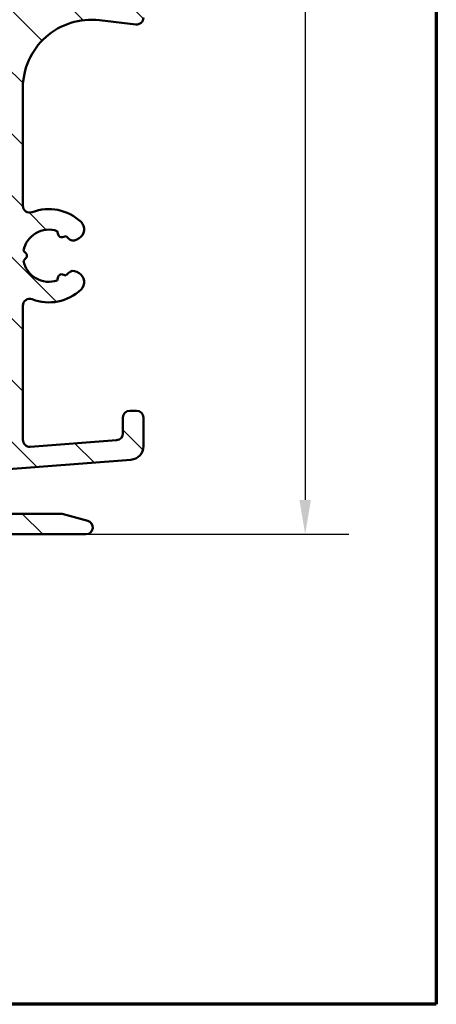
# Model space of a CAD drawing. Units: millimetres. Extents: x 15 to 815, y -287 to 287.
# Drawn here: x 375 to 405, y 10 to 82 of the extents above; entities that cross this region are included whole.
import ezdxf

# ---------------------------------------------------------------- set-up
doc = ezdxf.new("R2010")
doc.units = ezdxf.units.MM
for name, color, linetype, lineweight in [('Border (ISO)', 8, 'Continuous', 70), ('Dimension (ISO)', 3, 'Continuous', 25), ('Hatch (ISO)', 8, 'Continuous', 18), ('Visible (ISO)', 7, 'Continuous', 50)]:
    doc.layers.add(name, color=color, linetype=linetype, lineweight=lineweight)
doc.styles.add('Note Text (ISO)', font='tahoma.ttf')
doc.dimstyles.new('Default (ISO)', dxfattribs={"dimtxt": 3.5, "dimasz": 2.5, "dimexe": 3.175, "dimexo": 0, "dimgap": 0.762, "dimtad": 1, "dimrnd": 1e-08, "dimtxsty": 'Note Text (ISO)', "dimcen": 0.09, "dimdle": 10, "dimclrd": 256, "dimclre": 256, "dimclrt": 256, "dimazin": 2, "dimtfac": 1.001485705375671, "dimtmove": 0, "dimatfit": 3, "dimfxl": 1, "dimtolj": 1, "dimtzin": 0, "dimlwd": -1, "dimlwe": -1, "dimarcsym": 0})

# ---------------------------------------------------------------- blocks, each defined once
blk = doc.blocks.new('Borders LEIAB A4 Border')
at = {"layer": 'Border (ISO)'}
for p, q in [((200, 287), (200, 10)), ((200, 9.999999999999998), (15, 9.999999999999975))]:
    blk.add_line(p, q, dxfattribs=at)
blk = doc.blocks.new('*D22')
at = {"layer": 'Defpoints', "color": 0, "transparency": 16777216}
for p in [(381.6782542939987, 144.7527496714707), (379.4782542939985, 44.25274967147034), (395.4782542939985, 44.25274967147034)]:
    blk.add_point(p, dxfattribs=at)
at = {"layer": 'Dimension (ISO)', "transparency": 16777216}
for p, q in [((381.6782542939987, 144.7527496714707), (398.6532542939985, 144.7527496714707)), ((395.4782542939985, 142.2527496714707), (395.4782542939985, 46.75274967147034)), ((379.4782542939985, 44.25274967147034), (398.6532542939985, 44.25274967147034))]:
    blk.add_line(p, q, dxfattribs=at)
for points in [[(395.0615876273318, 142.2527496714707), (395.8949209606652, 142.2527496714707), (395.4782542939985, 144.7527496714707)], [(395.0615876273318, 46.75274967147034), (395.8949209606652, 46.75274967147034), (395.4782542939985, 44.25274967147034)]]:
    blk.add_solid(points, dxfattribs=at)
at = {"layer": 'Dimension (ISO)', "transparency": 16777216, "insert": (391.0728694719702, 90.92400554789762), "char_height": 3.5, "attachment_point": 1, "rotation": 90, "style": 'Note Text (ISO)'}
blk.add_mtext('\\A1;100', dxfattribs=at)

msp = doc.modelspace()

# ---------------------------------------------------------------- hatches: boundary and pattern name
at = {"layer": 'Hatch (ISO)'}
h = msp.add_hatch(dxfattribs=at)
h.set_pattern_fill('ANSI31', color=256, scale=25.4, angle=90.00021045915, style=0)
h.set_pattern_definition([(135.00021045915, (205.0489483193635, 1.613520943521962e-07), (-2.245055783671479, -2.245072276832807), [])])
edge = h.paths.add_edge_path()
edge.add_ellipse((383.1782542939984, 81.90274967147032), major_axis=(0.4965818862159433, -0.05836463211754445), ratio=1, start_angle=269.9999999999966, end_angle=366.7033764282836)
edge.add_line((383.6782542939984, 81.9027496714703), (383.6782542939984, 83.40274967147033))
edge.add_ellipse((383.3282542939984, 83.40274967147032), major_axis=(-8.856479968519803e-17, 0.35), ratio=1, start_angle=270, end_angle=450)
edge.add_line((382.9782542939984, 83.40274967147032), (382.9782542939984, 83.35274967147032))
edge.add_ellipse((382.6782542939984, 83.35274967147033), major_axis=(-4.36497941305617e-15, -0.3000000000000005), ratio=1, start_angle=7.958078640513122e-13, end_angle=90, ccw=False)
edge.add_line((382.6782542939984, 83.05274967147032), (379.8782542939983, 83.05274967147032))
edge.add_ellipse((379.8782542939985, 76.75274967147033), major_axis=(-6.299999999999994, 2.291614191854487e-15), ratio=1, start_angle=270.0000000000007, end_angle=305.9873197244688)
edge.add_ellipse((375.8825321864813, 82.25494967147033), major_axis=(-0.4045735294095731, -0.2938030961393723), ratio=1, start_angle=358.58179840098535, end_angle=450.00000000000114, ccw=False)
edge.add_ellipse((373.4122052526525, 80.55274967147032), major_axis=(2.058605778190667, 1.418500000000008), ratio=0.9999999999999998, start_angle=5.088887490341627e-14, end_angle=55.43088187454221)
edge.add_line((373.4122052526525, 83.05274967147032), (355.4446307804168, 83.05274967147032))
edge.add_ellipse((355.4446307804169, 80.55274967147031), major_axis=(-2.500000000000013, -5.073497810537758e-15), ratio=1, start_angle=270.0000000000015, end_angle=320.5058078820376)
edge.add_ellipse((353.1295636107649, 82.46074967147031), major_axis=(-0.3180000000000004, -0.3858445282753077), ratio=1, start_angle=4.379276448549206, end_angle=90.00000000000449, ccw=False)
edge.add_ellipse((349.6782542939984, 77.55274967147028), major_axis=(-4.499000000000041, 3.163700207036067), ratio=1, start_angle=270.0000000000005, end_angle=305.1149156694108)
edge.add_line((349.6782542939984, 83.05274967147032), (342.678254293998, 83.05274967147031))
edge.add_ellipse((342.678254293998, 83.35274967147032), major_axis=(-0.2999999999999892, -7.591268544445265e-17), ratio=1, start_angle=0, end_angle=90, ccw=False)
edge.add_line((342.378254293998, 83.35274967147032), (342.3782542939984, 83.40274967147033))
edge.add_ellipse((342.0282542939984, 83.40274967147032), major_axis=(-8.856479968519841e-17, 0.3500000000000014), ratio=1, start_angle=270, end_angle=450)
edge.add_line((341.6782542939984, 83.40274967147032), (341.678254293998, 82.05274967147031))
edge.add_ellipse((342.178254293998, 82.05274967147031), major_axis=(-8.755263054593827e-15, -0.4999999999999982), ratio=1, start_angle=270, end_angle=360.000000000001)
edge.add_line((342.178254293998, 81.55274967147031), (349.6782542939984, 81.55274967147032))
edge.add_ellipse((349.6782542939984, 77.55274967147031), major_axis=(4.000000000000008, -3.428722959241219e-15), ratio=1, start_angle=1.1368683772161603e-13, end_angle=90.00000000000011, ccw=False)
edge.add_line((353.6782542939984, 77.55274967147032), (353.6782542939984, 72.38134393846968))
edge.add_ellipse((354.1782542939983, 72.38134393846968), major_axis=(-4.314370956093202e-15, -0.4999999999999938), ratio=1, start_angle=270, end_angle=345.0000000000016)
edge.add_line((354.0488447714471, 71.89838102532514), (355.3006085804676, 71.56297192358358))
edge.add_ellipse((355.3782542939983, 71.85274967147032), major_axis=(0.2897777478867259, -0.07764571353075395), ratio=1, start_angle=269.9999999999955, end_angle=374.9999999999933)
edge.add_line((355.6782542939984, 71.85274967147029), (355.6782542939984, 73.05274967147032))
edge.add_ellipse((356.1782542939984, 73.05274967147032), major_axis=(-1.265211424074253e-16, 0.4999999999999982), ratio=1, start_angle=0, end_angle=90, ccw=False)
edge.add_line((356.1782542939984, 73.55274967147031), (358.1782542939984, 73.55274967147031))
edge.add_ellipse((358.1782542939984, 73.05274967147032), major_axis=(0.4999999999999982, 1.265211424074252e-16), ratio=1, start_angle=0, end_angle=90, ccw=False)
edge.add_line((358.6782542939984, 73.05274967147032), (358.6782542939984, 65.15274967147032))
edge.add_ellipse((358.9782542939984, 65.1527496714703), major_axis=(-1.768765570855807e-14, -0.2999999999999492), ratio=1, start_angle=270, end_angle=300.0000000000052)
edge.add_line((358.7184466728631, 65.00274967147033), (358.9782542939984, 64.55274967147032))
edge.add_line((358.9782542939984, 64.55274967147032), (358.718446672863, 64.10274967147032))
edge.add_ellipse((358.9782542939984, 63.95274967147034), major_axis=(-0.1499999999999835, -0.2598076211352885), ratio=1, start_angle=270.0000000000042, end_angle=300.0000000000031)
edge.add_line((358.6782542939984, 63.95274967147031), (358.6782542939984, 56.05274967147031))
edge.add_ellipse((358.1782542939984, 56.05274967147032), major_axis=(1.265211424074242e-16, -0.4999999999999938), ratio=1, start_angle=0, end_angle=90, ccw=False)
edge.add_line((358.1782542939984, 55.55274967147032), (356.1782542939984, 55.55274967147032))
edge.add_ellipse((356.1782542939984, 56.05274967147032), major_axis=(-0.499999999999996, -1.265211424074246e-16), ratio=1, start_angle=0, end_angle=90, ccw=False)
edge.add_line((355.6782542939984, 56.05274967147032), (355.6782542939984, 57.25274967147033))
edge.add_ellipse((355.3782542939983, 57.25274967147033), major_axis=(-7.591268544445616e-17, 0.3000000000000025), ratio=1, start_angle=270.0000000000008, end_angle=375.0000000000003)
edge.add_line((355.3006085804676, 57.54252741935704), (354.0488447714471, 57.20711831761548))
edge.add_ellipse((354.1782542939984, 56.72415540447095), major_axis=(-0.4829629131445267, -0.1294095225512583), ratio=1, start_angle=270.0000000000031, end_angle=345.0000000000036)
edge.add_line((353.6782542939984, 56.72415540447091), (353.6782542939984, 54.55274967147031))
edge.add_ellipse((354.1782542939984, 54.55274967147032), major_axis=(-2.093924906842888e-15, -0.4999999999999982), ratio=1, start_angle=269.9999999999997, end_angle=360.0000000000002)
edge.add_line((354.1782542939984, 54.05274967147032), (355.3196522121672, 54.05274967147031))
edge.add_line((355.3196522121672, 54.05274967147029), (357.6591844008332, 54.05274967147029))
edge.add_line((357.6591844008331, 54.05274967147029), (368.4782542939984, 54.05274967147031))
edge.add_ellipse((368.4782542939984, 53.55274967147032), major_axis=(0.5000000000000049, -2.093924906842886e-15), ratio=1, start_angle=1.8189894035458565e-12, end_angle=90.00000000000841, ccw=False)
edge.add_line((368.9782542939984, 53.55274967147032), (368.9782542939984, 44.75274967147031))
edge.add_ellipse((369.4782542939984, 44.75274967147033), major_axis=(3.526579155321969e-15, -0.5000000000000027), ratio=1, start_angle=269.9999999999996, end_angle=359.9999999999986)
edge.add_line((369.4782542939984, 44.25274967147031), (379.4782542939984, 44.25274967147033))
edge.add_ellipse((379.4782542939984, 44.75274967147033), major_axis=(0.5000000000000001, 1.265211424074257e-16), ratio=1, start_angle=270, end_angle=435.0000000000002)
edge.add_line((379.6076638165497, 45.23571258461486), (377.7416384127652, 45.73571258461487))
edge.add_ellipse((377.612228890214, 45.25274967147034), major_axis=(-0.4829629131445253, 0.1294095225512592), ratio=1, start_angle=270.0000000000052, end_angle=284.9999999999971)
edge.add_line((377.612228890214, 45.75274967147033), (371.4782542939985, 45.75274967147033))
edge.add_ellipse((371.4782542939984, 46.75274967147033), major_axis=(-1.000000000000003, 1.967403764435462e-15), ratio=1, start_angle=6.252776074688882e-13, end_angle=90.00000000000409, ccw=False)
edge.add_line((370.4782542939984, 46.75274967147033), (370.4782542939984, 47.82564174762954))
edge.add_ellipse((371.4782542939984, 47.82564174762953), major_axis=(3.020692274977265e-16, 1.000000000000001), ratio=1, start_angle=4.332313983188612, end_angle=90, ccw=False)
edge.add_line((371.402713181269, 48.82278443565748), (382.7537954067278, 49.68271490728316))
edge.add_ellipse((382.6782542939984, 50.67985759531111), major_axis=(0.9971426880279499, 0.07554111272939101), ratio=1, start_angle=269.9999999999995, end_angle=355.6676860168109)
edge.add_line((383.6782542939984, 50.67985759531111), (383.6782542939984, 52.75274967147033))
edge.add_ellipse((383.1782542939984, 52.75274967147033), major_axis=(-1.265211424074256e-16, 0.4999999999999994), ratio=1, start_angle=270, end_angle=360)
edge.add_line((383.1782542939984, 53.25274967147033), (382.6782542939984, 53.25274967147033))
edge.add_ellipse((382.6782542939984, 52.75274967147033), major_axis=(-0.4999999999999982, 1.261257638374021e-15), ratio=1, start_angle=270.0000000000002, end_angle=360.0000000000012)
edge.add_line((382.1782542939984, 52.75274967147033), (382.1782542939984, 51.6069655191519))
edge.add_ellipse((381.6782542939984, 51.6069655191519), major_axis=(1.265211424074256e-16, -0.4999999999999996), ratio=1, start_angle=4.332313983187987, end_angle=90, ccw=False)
edge.add_line((381.7160248503631, 51.10839417513792), (375.4160248503631, 50.63112144786519))
edge.add_ellipse((375.3782542939984, 51.12969279187915), major_axis=(-0.4985713440139727, -0.03777055636469696), ratio=1, start_angle=355.66768601681025, end_angle=449.9999999999994, ccw=False)
edge.add_line((374.8782542939984, 51.12969279187917), (374.8782542939985, 60.91269472683007))
edge.add_ellipse((375.3782542939984, 60.91269472683007), major_axis=(-2.346967191657738e-15, 0.5000000000000004), ratio=1, start_angle=338.96277874396304, end_angle=449.9999999999998, ccw=False)
edge.add_ellipse((376.7782542939984, 64.55274967147034), major_axis=(3.17338123378895, -1.220512820512815), ratio=1, start_angle=269.9999999999998, end_angle=334.596758139398)
edge.add_ellipse((378.6043903643039, 62.63240411591812), major_axis=(0.5434940251562879, 0.5168309632940128), ratio=1, start_angle=269.9999999999993, end_angle=376.4404631166423)
edge.add_line((378.9793903643039, 63.28192316875646), (378.811109429024, 63.37908021203977))
edge.add_ellipse((378.561109429024, 62.94606751014754), major_axis=(-0.4330127018922215, 0.2499999999999984), ratio=1, start_angle=269.9999999999944, end_angle=347.9753008194349)
edge.add_ellipse((376.7782542939987, 64.55274967147002), major_axis=(-1.271956711046886, -1.411426981894972), ratio=1, start_angle=83.18165399580619, end_angle=89.99999999999937, ccw=False)
edge.add_line((378.0286898937293, 63.12222151343721), (377.7679590552729, 63.19208413104351))
edge.add_ellipse((377.7032542939972, 62.95060267447124), major_axis=(-0.2414814565722635, 0.06470476127563127), ratio=1, start_angle=270.0000000000038, end_angle=360.0000000000077)
edge.add_line((377.4617728374249, 63.01530743574685), (377.3919102198186, 62.75457659729039))
edge.add_ellipse((376.7782542939984, 64.55274967147032), major_axis=(-1.798173074179945, -0.6136559258202016), ratio=1, start_angle=352.31390963048426, end_angle=450.00000000000034, ccw=False)
edge.add_line((374.9141627684473, 64.1851047553235), (375.1050309892975, 64.37597297617368))
edge.add_ellipse((374.9282542940009, 64.55274967147032), major_axis=(0.1767766952966321, 0.1767766952966345), ratio=1, start_angle=269.9999999999953, end_angle=359.9999999999982)
edge.add_line((375.1050309892975, 64.72952636676695), (374.9141627684473, 64.92039458761714))
edge.add_ellipse((376.7782542939984, 64.55274967147032), major_axis=(0.367644916146816, 1.864091525551094), ratio=1, start_angle=352.31390963048375, end_angle=449.99999999999983, ccw=False)
edge.add_line((377.3919102198186, 66.35092274565028), (377.4617728374249, 66.0901919071938))
edge.add_ellipse((377.7032542939972, 66.1548966684694), major_axis=(0.06470476127562919, -0.2414814565722669), ratio=1, start_angle=269.9999999999988, end_angle=360.000000000001)
edge.add_line((377.7679590552728, 65.91341521189715), (378.0286898937292, 65.98327782950345))
edge.add_ellipse((376.7782542939987, 64.55274967147065), major_axis=(1.430528158032814, -1.250435599730586), ratio=1, start_angle=83.18165399580653, end_angle=90, ccw=False)
edge.add_ellipse((378.561109429024, 66.1594318327931), major_axis=(0.3347254502755838, -0.3714281531303375), ratio=1, start_angle=269.9999999999999, end_angle=347.9753008194464)
edge.add_line((378.8111094290241, 65.72641913090094), (378.979390364304, 65.82357617418423))
edge.add_ellipse((378.6043903643039, 66.47309522702253), major_axis=(0.6495190528383252, 0.3750000000000038), ratio=1, start_angle=270.0000000000016, end_angle=376.4404631166387)
edge.add_ellipse((376.7782542939984, 64.55274967147034), major_axis=(-2.463839580708488, 2.342967033599525), ratio=1, start_angle=269.9999999999998, end_angle=334.5967581393984)
edge.add_ellipse((375.3782542939984, 68.19280461611059), major_axis=(-0.4666737108513175, -0.1794871794871767), ratio=1, start_angle=338.96277874396657, end_angle=450.0000000000002, ccw=False)
edge.add_line((374.8782542939984, 68.19280461611056), (374.8782542939985, 76.75274967147033))
edge.add_ellipse((379.8782542939985, 76.75274967147033), major_axis=(-1.265211424074258e-15, 5.000000000000002), ratio=1, start_angle=353.2966235717132, end_angle=450.00000000000006, ccw=False)
edge.add_line((380.4619006151738, 81.71856853362975), (383.1198896618808, 81.40616778525438))
edge = h.paths.add_edge_path(flags=0)
edge.add_ellipse((349.6782542939983, 77.55274967147031), major_axis=(-1.471440886198358e-14, 5.500000000000078), ratio=1, start_angle=270, end_angle=297.4864262503808)
edge.add_ellipse((355.4445355913338, 80.55274967147032), major_axis=(-0.4615384615384601, 0.887120199590057), ratio=1, start_angle=332.5135737496187, end_angle=449.99999999999943, ccw=False)
edge.add_line((355.4445355913338, 81.55274967147031), (373.4121890298675, 81.55274967147032))
edge.add_ellipse((373.4121890298675, 80.55274967147034), major_axis=(0.9999999999999964, 2.473488334065163e-15), ratio=1, start_angle=329.55794796262205, end_angle=449.99999999999983, ccw=False)
edge.add_ellipse((379.8782542939985, 76.75274967147033), major_axis=(-3.29333333333333, -5.603923228913426), ratio=1, start_angle=270, end_angle=300.4420520373775)
edge.add_line((373.3782542939984, 76.7527496714703), (373.3782542939983, 75.55274967147032))
edge.add_ellipse((372.8782542939984, 75.55274967147032), major_axis=(1.265211424074248e-16, -0.499999999999996), ratio=1, start_angle=0, end_angle=90, ccw=False)
edge.add_line((372.8782542939984, 75.05274967147032), (355.6782542939984, 75.05274967147031))
edge.add_ellipse((355.6782542939984, 75.55274967147031), major_axis=(-0.4999999999999938, -4.56741324090805e-15), ratio=1, start_angle=0, end_angle=89.99999999999949, ccw=False)
edge.add_line((355.1782542939984, 75.55274967147031), (355.1782542939984, 77.55274967147032))
edge = h.paths.add_edge_path(flags=0)
edge.add_ellipse((360.6782542939984, 56.05274967147031), major_axis=(-0.4999999999999893, -4.56741324090805e-15), ratio=1, start_angle=0, end_angle=90.00000000000051)
edge.add_line((360.6782542939984, 55.55274967147032), (368.4782542939984, 55.55274967147032))
edge.add_ellipse((368.4782542939984, 53.55274967147032), major_axis=(-5.060845696297036e-16, 2.000000000000002), ratio=1, start_angle=269.9999999999999, end_angle=360, ccw=False)
edge.add_line((370.4782542939984, 53.55274967147031), (370.4782542939984, 50.79635945854583))
edge.add_ellipse((370.9782542939984, 50.79635945854582), major_axis=(-0.498571344013974, -0.03777055636469808), ratio=1, start_angle=355.6676860168101, end_angle=449.9999999999992)
edge.add_line((371.0160248503631, 50.29778811453185), (372.9160248503631, 50.44172750847125))
edge.add_ellipse((372.8782542939984, 50.94029885248523), major_axis=(-9.8370188221773e-16, -0.5000000000000027), ratio=1, start_angle=4.332313983189191, end_angle=90.00000000000011)
edge.add_line((373.3782542939983, 50.94029885248523), (373.3782542939983, 73.05274967147032))
edge.add_ellipse((372.8782542939984, 73.05274967147032), major_axis=(0.4999999999999982, 2.346967191657738e-15), ratio=1, start_angle=0, end_angle=89.99999999999974)
edge.add_line((372.8782542939984, 73.55274967147032), (360.6782542939984, 73.55274967147032))
edge.add_ellipse((360.6782542939984, 73.05274967147032), major_axis=(-1.265211424074253e-16, 0.4999999999999982), ratio=1, start_angle=0, end_angle=89.99999999999999)
edge.add_line((360.1782542939984, 73.05274967147032), (360.1782542939984, 67.41877507525473))
edge.add_ellipse((360.6782542939984, 67.41877507525476), major_axis=(-0.4330127018922172, 0.2500000000000035), ratio=1, start_angle=30.000000000002, end_angle=90.00000000000112)
edge.add_ellipse((360.1782542939984, 66.55274967147032), major_axis=(4.314370956093203e-15, 0.4999999999999893), ratio=1, start_angle=269.9999999999995, end_angle=330.00000000000176, ccw=False)
edge.add_line((360.6782542939984, 66.55274967147031), (360.6782542939984, 62.5527496714703))
edge.add_ellipse((360.1782542939984, 62.55274967147031), major_axis=(0.2499999999999994, -0.4330127018922127), ratio=0.9999999999999998, start_angle=0, end_angle=59.99999999999909, ccw=False)
edge.add_ellipse((360.6782542939984, 61.68672426768589), major_axis=(-9.008305339408674e-15, 0.4999999999999893), ratio=1, start_angle=29.9999999999991, end_angle=89.99999999999999)
edge.add_line((360.1782542939984, 61.68672426768588), (360.1782542939984, 56.05274967147032))

# ---------------------------------------------------------------- linework, layer by layer
at = {"layer": 'Visible (ISO)'}
for p, q in [((380.4619006151738, 81.7185685336298), (383.1198896618808, 81.40616778525444)), ((374.8782542939984, 68.1928046161106), (374.8782542939984, 76.75274967147035)), ((377.3919102198186, 66.3509227456503), (377.4617728374249, 66.0901919071938)), ((377.7679590552727, 65.91341521189717), (378.0286898937292, 65.98327782950348)), ((378.8111094290241, 65.72641913090095), (378.9793903643039, 65.82357617418424)), ((375.1050309892975, 64.72952636676699), (374.9141627684473, 64.92039458761717)), ((374.9141627684473, 64.18510475532352), (375.1050309892975, 64.37597297617371)), ((378.0286898937292, 63.12222151343721), (377.7679590552727, 63.19208413104352)), ((378.9793903643039, 63.28192316875648), (378.811109429024, 63.37908021203978)), ((377.4617728374249, 63.01530743574688), (377.3919102198186, 62.7545765972904)), ((374.8782542939984, 51.12969279187917), (374.8782542939984, 60.91269472683008)), ((383.1782542939984, 53.25274967147034), (382.6782542939984, 53.25274967147034)), ((382.1782542939984, 52.75274967147034), (382.1782542939984, 51.6069655191519)), ((383.6782542939984, 50.67985759531111), (383.6782542939984, 52.75274967147034)), ((381.7160248503631, 51.10839417513792), (375.416024850363, 50.63112144786518)), ((371.402713181269, 48.8227844356575), (382.7537954067278, 49.68271490728316)), ((377.6122288902139, 45.75274967147033), (371.4782542939984, 45.75274967147033)), ((379.6076638165496, 45.23571258461486), (377.7416384127652, 45.73571258461486)), ((369.4782542939984, 44.25274967147033), (379.4782542939984, 44.25274967147033))]:
    msp.add_line(p, q, dxfattribs=at)
for centre, radius, start, end in [((383.1782542939984, 81.90274967147036), 0.5000000000000007, 263.296623571713, 0), ((379.8782542939984, 76.75274967147035), 5.000000000000004, 83.296623571713, 180), ((375.3782542939984, 68.19280461611062), 0.5000000000000013, 180, 291.0372212560338), ((376.7782542939984, 64.55274967147034), 3.400000000000014, 46.44046311663929, 111.0372212560371), ((378.6043903643039, 66.47309522702255), 0.7499999999999997, 300.0000000000017, 46.44046311663929), ((376.7782542939984, 64.55274967147034), 1.900000000000002, 71.15695481524233, 168.8430451847581), ((377.7032542939971, 66.15489666846943), 0.2500000000000018, 195.0000000000015, 285.0000000000028), ((376.7782542939987, 64.55274967147066), 1.899999999999565, 42.02469918056558, 48.84304518475871), ((378.561109429024, 66.15943183279312), 0.5000000000000021, 222.0246991805678, 300.000000000013), ((374.9282542940009, 64.55274967147034), 0.2499999999999996, 315.0000000000009, 44.99999999999907), ((376.7782542939984, 64.55274967147034), 1.900000000000001, 191.1569548152422, 288.8430451847577), ((377.7032542939971, 62.95060267447126), 0.2500000000000025, 74.99999999999713, 164.9999999999967), ((376.7782542939984, 64.55274967147037), 1.900000000000023, 311.1569548152416, 317.9753008194343), ((378.561109429024, 62.94606751014757), 0.5000000000000033, 60.000000000002, 137.9753008194368), ((378.6043903643039, 62.63240411591812), 0.7500000000000024, 313.5595368833609, 60.0000000000021), ((376.7782542939984, 64.55274967147035), 3.400000000000007, 248.9627787439629, 313.5595368833607), ((375.3782542939984, 60.91269472683008), 0.5000000000000009, 68.9627787439611, 180), ((382.6782542939984, 52.75274967147034), 0.4999999999999987, 90, 180), ((383.1782542939984, 52.75274967147034), 0.5000000000000002, 0, 90), ((375.3782542939984, 51.12969279187917), 0.4999999999999983, 180, 274.3323139831881), ((381.6782542939984, 51.6069655191519), 0.4999999999999998, 274.3323139831881, 0), ((382.6782542939984, 50.67985759531112), 1.000000000000001, 274.3323139831881, 0), ((377.6122288902139, 45.25274967147034), 0.4999999999999915, 75.00000000000051, 90), ((379.4782542939984, 44.75274967147033), 0.5000000000000003, 270, 75.00000000000051)]:
    msp.add_arc(centre, radius, start, end, dxfattribs=at)

# ---------------------------------------------------------------- block references
msp.add_blockref('Borders LEIAB A4 Border', (205.0489483193635, 1.613520943521962e-07))

# ---------------------------------------------------------------- dimensions: what is measured, and where the dimension line sits
at = {"layer": 'Dimension (ISO)'}
dim = msp.add_linear_dim(base=(395.4782542939985, 44.25274967147034), p1=(381.6782542939986, 144.7527496714706), p2=(379.4782542939984, 44.25274967147033), angle=90, dimstyle='Default (ISO)', override={"dimgap": 0.762, "dimdec": 2, "dimlfac": 0.9950248756218879, "dimtol": 0, "dimlim": 0, "dimtp": 0, "dimtm": -0, "dimtdec": 2, "dimtofl": 0, "dimatfit": 1}, dxfattribs=at)
dim.commit()
dim.dimension.update_dxf_attribs({"geometry": '*D22', "text_midpoint": (395.4782542939984, 94.5027496714705), "dimtype": 160})

doc.saveas('drawing.dxf')
